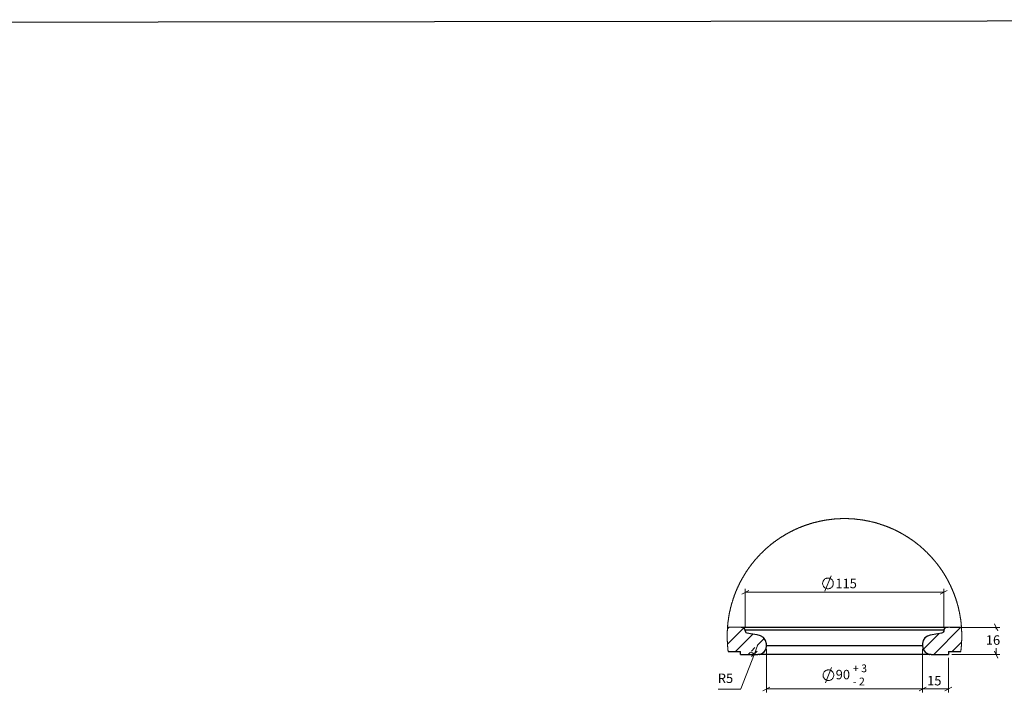
# Model space of a CAD drawing. Units: inches. Extents: x 680 to 2766, y 93 to 2977.
# Drawn here: x 1723 to 2295, y 2579 to 2977 of the extents above; entities that cross this region are included whole.
import ezdxf

# ---------------------------------------------------------------- set-up
doc = ezdxf.new("R2010")
doc.units = ezdxf.units.IN
doc.header["$MEASUREMENT"] = 0
doc.layers.add('Capa 1', color=7, linetype='Continuous')

msp = doc.modelspace()

# ---------------------------------------------------------------- linework, layer by layer
at = {"layer": 'Capa 1'}
msp.add_lwpolyline([(680.19, 2974.53), (2766.23, 2977.09), (2766.23, 1502.11), (680.19, 1499.54)], close=True, dxfattribs=at)
at = {"layer": 'Capa 1', "color": 7, "lineweight": 18, "true_color": 0xffffff}
for points in [[(2270.19, 2619.42), (2270.19, 2619.56), (2270.19, 2619.7), (2270.19, 2619.92), (2270.19, 2620.06), (2270.19, 2620.2), (2270.19, 2620.41), (2270.19, 2620.55), (2270.19, 2620.69), (2270.19, 2620.9), (2270.19, 2621.04), (2270.19, 2621.19), (2270.19, 2621.4), (2270.19, 2621.54), (2270.19, 2621.68), (2270.19, 2621.89), (2270.19, 2622.03), (2270.12, 2622.17), (2270.12, 2622.39), (2270.12, 2622.53), (2270.12, 2622.67), (2270.12, 2622.88), (2270.12, 2623.02), (2270.12, 2623.16), (2270.12, 2623.37), (2270.12, 2623.51), (2270.04, 2623.66), (2270.04, 2623.87), (2270.04, 2624.01), (2270.04, 2624.15), (2270.04, 2624.36), (2270.04, 2624.5), (2269.97, 2624.64), (2269.97, 2624.85), (2269.97, 2625), (2269.97, 2625.14), (2269.97, 2625.35), (2269.9, 2625.49), (2269.9, 2625.63), (2269.9, 2625.84), (2269.9, 2625.98), (2269.9, 2626.12), (2269.83, 2626.34), (2269.83, 2626.48), (2269.83, 2626.62), (2269.83, 2626.83), (2269.76, 2626.97), (2269.76, 2627.11), (2269.76, 2627.32), (2269.76, 2627.47), (2269.69, 2627.61), (2269.69, 2627.75), (2269.69, 2627.96), (2269.62, 2628.1), (2269.62, 2628.24), (2269.62, 2628.45), (2269.55, 2628.59), (2269.55, 2628.74), (2269.55, 2628.95), (2269.48, 2629.09), (2269.48, 2629.23), (2269.48, 2629.44), (2269.41, 2629.58), (2269.41, 2629.72), (2269.41, 2629.93), (2269.34, 2630.08), (2269.34, 2630.22), (2269.34, 2630.43), (2269.27, 2630.57), (2269.27, 2630.71), (2269.2, 2630.85), (2269.2, 2631.06), (2269.2, 2631.2), (2269.13, 2631.35), (2269.13, 2631.56), (2269.06, 2631.7), (2269.06, 2631.84), (2269.06, 2632.05), (2268.99, 2632.19), (2268.99, 2632.33), (2268.92, 2632.47), (2268.92, 2632.69), (2268.85, 2632.83), (2268.85, 2632.97), (2268.77, 2633.18), (2268.77, 2633.32), (2268.7, 2633.46), (2268.7, 2633.67), (2268.63, 2633.82), (2268.63, 2633.96), (2268.56, 2634.1), (2268.56, 2634.31), (2268.49, 2634.45), (2268.49, 2634.59), (2268.42, 2634.73), (2268.42, 2634.94), (2268.35, 2635.09), (2268.35, 2635.23), (2268.28, 2635.44), (2268.28, 2635.58), (2268.21, 2635.72), (2268.21, 2635.86), (2268.14, 2636.07), (2268.07, 2636.21), (2268.07, 2636.36), (2268, 2636.5), (2268, 2636.71), (2267.93, 2636.85), (2267.86, 2636.99), (2267.86, 2637.2), (2267.79, 2637.34), (2267.79, 2637.48), (2267.72, 2637.63), (2267.65, 2637.84), (2267.65, 2637.98), (2267.58, 2638.12), (2267.5, 2638.26), (2267.5, 2638.47), (2267.43, 2638.61), (2267.36, 2638.75), (2267.36, 2638.9), (2267.29, 2639.11), (2267.22, 2639.25), (2267.22, 2639.39), (2267.15, 2639.53), (2267.08, 2639.67), (2267.08, 2639.74), (2267.01, 2639.95), (2267.01, 2640.09), (2266.94, 2640.24), (2266.87, 2640.38), (2266.87, 2640.59), (2266.8, 2640.73), (2266.73, 2640.87), (2266.66, 2641.01), (2266.66, 2641.15), (2266.59, 2641.36), (2266.52, 2641.51), (2266.45, 2641.65), (2266.45, 2641.79), (2266.38, 2642), (2266.31, 2642.14), (2266.23, 2642.28), (2266.16, 2642.42), (2266.16, 2642.56), (2266.09, 2642.78), (2266.02, 2642.92), (2265.95, 2643.06), (2265.88, 2643.2), (2265.88, 2643.34), (2265.81, 2643.55), (2265.74, 2643.69), (2265.67, 2643.83), (2265.6, 2643.98), (2265.53, 2644.12), (2265.53, 2644.26), (2265.46, 2644.47), (2265.39, 2644.61), (2265.32, 2644.75), (2265.25, 2644.89), (2265.18, 2645.03), (2265.11, 2645.17), (2265.04, 2645.39), (2265.04, 2645.53), (2264.96, 2645.67), (2264.89, 2645.81), (2264.82, 2645.95), (2264.75, 2646.09), (2264.68, 2646.3), (2264.61, 2646.44), (2264.54, 2646.59), (2264.47, 2646.73), (2264.4, 2646.87), (2264.33, 2647.01), (2264.26, 2647.15), (2264.19, 2647.36), (2264.12, 2647.5), (2264.05, 2647.64), (2263.98, 2647.79), (2263.98, 2647.93), (2263.91, 2648.07), (2263.84, 2648.21), (2263.77, 2648.35), (2263.69, 2648.56), (2263.62, 2648.7), (2263.55, 2648.84), (2263.48, 2648.98), (2263.41, 2649.13), (2263.27, 2649.27), (2263.2, 2649.41), (2263.13, 2649.55), (2263.06, 2649.69), (2262.99, 2649.83), (2262.92, 2650.04), (2262.85, 2650.18), (2262.78, 2650.33), (2262.71, 2650.47), (2262.64, 2650.61), (2262.57, 2650.75), (2262.5, 2650.89), (2262.42, 2651.03), (2262.35, 2651.17), (2262.28, 2651.31), (2262.21, 2651.45), (2262.07, 2651.6), (2262, 2651.74), (2261.93, 2651.95), (2261.86, 2652.09), (2261.79, 2652.23), (2261.72, 2652.37), (2261.65, 2652.51), (2261.58, 2652.65), (2261.44, 2652.79), (2261.37, 2652.94), (2261.3, 2653.08), (2261.23, 2653.22), (2261.15, 2653.36), (2261.08, 2653.5), (2260.94, 2653.64), (2260.87, 2653.78), (2260.8, 2653.92), (2260.73, 2654.06), (2260.66, 2654.21), (2260.52, 2654.35), (2260.45, 2654.49), (2260.38, 2654.63), (2260.31, 2654.77), (2260.24, 2654.91), (2260.1, 2655.05), (2260.03, 2655.19), (2259.96, 2655.33), (2259.88, 2655.48), (2259.74, 2655.62), (2259.67, 2655.76), (2259.6, 2655.9), (2259.53, 2656.04), (2259.39, 2656.18), (2259.32, 2656.32), (2259.25, 2656.46), (2259.18, 2656.6), (2259.04, 2656.75), (2258.97, 2656.89), (2258.9, 2657.03), (2258.83, 2657.17), (2258.69, 2657.31), (2258.61, 2657.45), (2258.54, 2657.52), (2258.4, 2657.66), (2258.33, 2657.8), (2258.26, 2657.95), (2258.12, 2658.09), (2258.05, 2658.23), (2257.98, 2658.37), (2257.84, 2658.51), (2257.77, 2658.65), (2257.7, 2658.79), (2257.56, 2658.93), (2257.49, 2659.07), (2257.42, 2659.14), (2257.27, 2659.29), (2257.2, 2659.43), (2257.06, 2659.57), (2256.99, 2659.71), (2256.92, 2659.85), (2256.78, 2659.99), (2256.71, 2660.13), (2256.57, 2660.27), (2256.5, 2660.34), (2256.43, 2660.49), (2256.29, 2660.63), (2256.22, 2660.77), (2256.07, 2660.91), (2256, 2661.05), (2255.93, 2661.19), (2255.79, 2661.26), (2255.72, 2661.4), (2255.58, 2661.54), (2255.51, 2661.68), (2255.37, 2661.83), (2255.3, 2661.97), (2255.16, 2662.04), (2255.09, 2662.18), (2254.95, 2662.32), (2254.88, 2662.46), (2254.73, 2662.6), (2254.66, 2662.74), (2254.59, 2662.81), (2254.45, 2662.95), (2254.38, 2663.1), (2254.24, 2663.24), (2254.17, 2663.31), (2254.03, 2663.45), (2253.89, 2663.59), (2253.82, 2663.73), (2253.68, 2663.87), (2253.61, 2663.94), (2253.46, 2664.08), (2253.39, 2664.22), (2253.25, 2664.37), (2253.18, 2664.44), (2253.04, 2664.58), (2252.97, 2664.72), (2252.83, 2664.86), (2252.76, 2664.93), (2252.62, 2665.07), (2252.48, 2665.21), (2252.41, 2665.35), (2252.26, 2665.42), (2252.19, 2665.57), (2252.05, 2665.71), (2251.91, 2665.85), (2251.84, 2665.92), (2251.7, 2666.06), (2251.63, 2666.2), (2251.49, 2666.27), (2251.35, 2666.41), (2251.28, 2666.55), (2251.14, 2666.62), (2251.07, 2666.76), (2250.92, 2666.91), (2250.78, 2666.98), (2250.71, 2667.12), (2250.57, 2667.26), (2250.43, 2667.33), (2250.36, 2667.47), (2250.22, 2667.61), (2250.08, 2667.68), (2250.01, 2667.82), (2249.87, 2667.96), (2249.72, 2668.03), (2249.65, 2668.18), (2249.51, 2668.32), (2249.37, 2668.39), (2249.3, 2668.53), (2249.16, 2668.6), (2249.02, 2668.74), (2248.95, 2668.88), (2248.81, 2668.95), (2248.67, 2669.09), (2248.6, 2669.16), (2248.45, 2669.3), (2248.31, 2669.45), (2248.17, 2669.52), (2248.1, 2669.66), (2247.96, 2669.73), (2247.82, 2669.87), (2247.68, 2670.01), (2247.61, 2670.08), (2247.47, 2670.22), (2247.33, 2670.29), (2247.18, 2670.43), (2247.11, 2670.5), (2246.97, 2670.65), (2246.83, 2670.72), (2246.69, 2670.86), (2246.62, 2670.93), (2246.48, 2671.07), (2246.34, 2671.21), (2246.2, 2671.28), (2246.13, 2671.42), (2245.99, 2671.49), (2245.84, 2671.63), (2245.7, 2671.7), (2245.56, 2671.84), (2245.49, 2671.92), (2245.35, 2672.06), (2245.21, 2672.13), (2245.07, 2672.27), (2244.93, 2672.34), (2244.86, 2672.41), (2244.72, 2672.55), (2244.57, 2672.62), (2244.43, 2672.76), (2244.29, 2672.83), (2244.15, 2672.97), (2244.08, 2673.04), (2243.94, 2673.19), (2243.8, 2673.26), (2243.66, 2673.33), (2243.52, 2673.47), (2243.37, 2673.54), (2243.23, 2673.68), (2243.16, 2673.75), (2243.02, 2673.89), (2242.88, 2673.96), (2242.74, 2674.03), (2242.6, 2674.17), (2242.46, 2674.24), (2242.32, 2674.38), (2242.18, 2674.46), (2242.1, 2674.53), (2241.96, 2674.67), (2241.82, 2674.74), (2241.68, 2674.81), (2241.54, 2674.95), (2241.4, 2675.02), (2241.26, 2675.09), (2241.12, 2675.23), (2240.98, 2675.3), (2240.83, 2675.37), (2240.69, 2675.51), (2240.55, 2675.58), (2240.48, 2675.65), (2240.34, 2675.8), (2240.2, 2675.87), (2240.06, 2675.94), (2239.92, 2676.08), (2239.78, 2676.15), (2239.64, 2676.22), (2239.49, 2676.36), (2239.35, 2676.43), (2239.21, 2676.5), (2239.07, 2676.57), (2238.93, 2676.71), (2238.79, 2676.78), (2238.65, 2676.85), (2238.51, 2676.92), (2238.37, 2677.07), (2238.22, 2677.14), (2238.08, 2677.21), (2237.94, 2677.28), (2237.8, 2677.42), (2237.66, 2677.49), (2237.52, 2677.56), (2237.38, 2677.63), (2237.24, 2677.7), (2237.1, 2677.84), (2236.95, 2677.91), (2236.81, 2677.98), (2236.67, 2678.05), (2236.53, 2678.12), (2236.39, 2678.27), (2236.25, 2678.34), (2236.11, 2678.41), (2235.97, 2678.48), (2235.83, 2678.55), (2235.68, 2678.62), (2235.54, 2678.76), (2235.4, 2678.83), (2235.26, 2678.9), (2235.12, 2678.97), (2234.98, 2679.04), (2234.84, 2679.11), (2234.7, 2679.18), (2234.56, 2679.32), (2234.41, 2679.39), (2234.27, 2679.46), (2234.06, 2679.54), (2233.92, 2679.61), (2233.78, 2679.68), (2233.64, 2679.75), (2233.5, 2679.82), (2233.36, 2679.89), (2233.21, 2679.96), (2233.07, 2680.03), (2232.93, 2680.17), (2232.79, 2680.24), (2232.65, 2680.31), (2232.51, 2680.38), (2232.37, 2680.45), (2232.16, 2680.52), (2232.02, 2680.59), (2231.87, 2680.66), (2231.73, 2680.73), (2231.59, 2680.81), (2231.45, 2680.88), (2231.31, 2680.95), (2231.17, 2681.02), (2231.03, 2681.09), (2230.82, 2681.16), (2230.67, 2681.23), (2230.53, 2681.3), (2230.39, 2681.37), (2230.25, 2681.44), (2230.11, 2681.51), (2229.97, 2681.58), (2229.83, 2681.65), (2229.62, 2681.72), (2229.48, 2681.79), (2229.33, 2681.79), (2229.19, 2681.86), (2229.05, 2681.93), (2228.91, 2682), (2228.77, 2682.08), (2228.56, 2682.15), (2228.42, 2682.22), (2228.28, 2682.29), (2228.13, 2682.36), (2227.99, 2682.43), (2227.85, 2682.5), (2227.64, 2682.5), (2227.5, 2682.57), (2227.36, 2682.64), (2227.22, 2682.71), (2227.08, 2682.78), (2226.94, 2682.85), (2226.72, 2682.92), (2226.58, 2682.92), (2226.44, 2682.99), (2226.3, 2683.06), (2226.16, 2683.13), (2225.95, 2683.2), (2225.81, 2683.27), (2225.67, 2683.27), (2225.52, 2683.35), (2225.38, 2683.42), (2225.17, 2683.49), (2225.03, 2683.56), (2224.89, 2683.56), (2224.75, 2683.63), (2224.61, 2683.7), (2224.4, 2683.77), (2224.25, 2683.77), (2224.11, 2683.84), (2223.97, 2683.91), (2223.83, 2683.98), (2223.62, 2683.98), (2223.48, 2684.05), (2223.34, 2684.12), (2223.2, 2684.19), (2222.98, 2684.19), (2222.84, 2684.26), (2222.7, 2684.33), (2222.56, 2684.4), (2222.42, 2684.4), (2222.21, 2684.47), (2222.07, 2684.54), (2221.93, 2684.54), (2221.78, 2684.62), (2221.57, 2684.69), (2221.43, 2684.69), (2221.29, 2684.76), (2221.15, 2684.83), (2220.94, 2684.83), (2220.8, 2684.9), (2220.66, 2684.97), (2220.51, 2684.97), (2220.3, 2685.04), (2220.16, 2685.04), (2220.02, 2685.11), (2219.88, 2685.18), (2219.67, 2685.18), (2219.53, 2685.25), (2219.39, 2685.25), (2219.24, 2685.32), (2219.03, 2685.39), (2218.89, 2685.39), (2218.75, 2685.46), (2218.54, 2685.46), (2218.4, 2685.53), (2218.26, 2685.6), (2218.12, 2685.6), (2217.9, 2685.67), (2217.76, 2685.67), (2217.62, 2685.74), (2217.48, 2685.74), (2217.27, 2685.81), (2217.13, 2685.81), (2216.99, 2685.89), (2216.78, 2685.89), (2216.63, 2685.96), (2216.49, 2685.96), (2216.35, 2686.03), (2216.14, 2686.03), (2216, 2686.1), (2215.86, 2686.1), (2215.65, 2686.17), (2215.51, 2686.17), (2215.36, 2686.24), (2215.22, 2686.24), (2215.01, 2686.31), (2214.87, 2686.31), (2214.73, 2686.31), (2214.52, 2686.38), (2214.38, 2686.38), (2214.24, 2686.45), (2214.02, 2686.45), (2213.88, 2686.45), (2213.74, 2686.52), (2213.53, 2686.52), (2213.39, 2686.59), (2213.25, 2686.59), (2213.11, 2686.59), (2212.89, 2686.66), (2212.75, 2686.66), (2212.61, 2686.73), (2212.4, 2686.73), (2212.26, 2686.73), (2212.12, 2686.8), (2211.91, 2686.8), (2211.77, 2686.8), (2211.62, 2686.87), (2211.41, 2686.87), (2211.27, 2686.87), (2211.13, 2686.94), (2210.92, 2686.94), (2210.78, 2686.94), (2210.64, 2686.94), (2210.5, 2687.01), (2210.28, 2687.01), (2210.14, 2687.01), (2210, 2687.08), (2209.79, 2687.08), (2209.65, 2687.08), (2209.51, 2687.08), (2209.3, 2687.16), (2209.16, 2687.16), (2209.01, 2687.16), (2208.8, 2687.16), (2208.66, 2687.23), (2208.52, 2687.23), (2208.31, 2687.23), (2208.17, 2687.23), (2208.03, 2687.23), (2207.81, 2687.3), (2207.67, 2687.3), (2207.53, 2687.3), (2207.32, 2687.3), (2207.18, 2687.3), (2207.04, 2687.37), (2206.83, 2687.37), (2206.69, 2687.37), (2206.54, 2687.37), (2206.33, 2687.37), (2206.19, 2687.37), (2206.05, 2687.37), (2205.84, 2687.44), (2205.7, 2687.44), (2205.56, 2687.44), (2205.35, 2687.44), (2205.2, 2687.44), (2205.06, 2687.44), (2204.85, 2687.44), (2204.71, 2687.44), (2204.57, 2687.44), (2204.36, 2687.51), (2204.22, 2687.51), (2204.08, 2687.51), (2203.86, 2687.51), (2203.72, 2687.51), (2203.58, 2687.51), (2203.37, 2687.51), (2203.23, 2687.51), (2203.09, 2687.51), (2202.88, 2687.51), (2202.73, 2687.51), (2202.59, 2687.51), (2202.38, 2687.51), (2202.24, 2687.51), (2202.1, 2687.51), (2201.89, 2687.51), (2201.75, 2687.51), (2201.54, 2687.51), (2201.39, 2687.51), (2201.25, 2687.51), (2201.04, 2687.51), (2200.9, 2687.51), (2200.76, 2687.51), (2200.55, 2687.51), (2200.41, 2687.51), (2200.27, 2687.51), (2200.05, 2687.51), (2199.91, 2687.51), (2199.77, 2687.51), (2199.56, 2687.44), (2199.42, 2687.44), (2199.28, 2687.44), (2199.07, 2687.44), (2198.92, 2687.44), (2198.78, 2687.44), (2198.57, 2687.44), (2198.43, 2687.44), (2198.29, 2687.44), (2198.08, 2687.37), (2197.94, 2687.37), (2197.8, 2687.37), (2197.58, 2687.37), (2197.44, 2687.37), (2197.3, 2687.37), (2197.09, 2687.37), (2196.95, 2687.3), (2196.81, 2687.3), (2196.6, 2687.3), (2196.46, 2687.3), (2196.31, 2687.3), (2196.1, 2687.23), (2195.96, 2687.23), (2195.82, 2687.23), (2195.61, 2687.23), (2195.47, 2687.23), (2195.33, 2687.16), (2195.11, 2687.16), (2194.97, 2687.16), (2194.83, 2687.16), (2194.62, 2687.08), (2194.48, 2687.08), (2194.34, 2687.08), (2194.13, 2687.08), (2193.99, 2687.01), (2193.84, 2687.01), (2193.7, 2687.01), (2193.49, 2686.94), (2193.35, 2686.94), (2193.21, 2686.94), (2193, 2686.87), (2192.86, 2686.87), (2192.72, 2686.87), (2192.5, 2686.87), (2192.36, 2686.8), (2192.22, 2686.8), (2192.01, 2686.8), (2191.87, 2686.73), (2191.73, 2686.73), (2191.52, 2686.66), (2191.38, 2686.66), (2191.23, 2686.66), (2191.02, 2686.59), (2190.88, 2686.59), (2190.74, 2686.59), (2190.6, 2686.52), (2190.39, 2686.52), (2190.25, 2686.45), (2190.11, 2686.45), (2189.89, 2686.45), (2189.75, 2686.38), (2189.61, 2686.38), (2189.4, 2686.31), (2189.26, 2686.31), (2189.12, 2686.24), (2188.98, 2686.24), (2188.76, 2686.17), (2188.62, 2686.17), (2188.48, 2686.17), (2188.27, 2686.1), (2188.13, 2686.1), (2187.99, 2686.03), (2187.78, 2686.03), (2187.64, 2685.96), (2187.49, 2685.96), (2187.35, 2685.89), (2187.14, 2685.89), (2187, 2685.81), (2186.86, 2685.81), (2186.72, 2685.74), (2186.51, 2685.74), (2186.37, 2685.67), (2186.22, 2685.6), (2186.01, 2685.6), (2185.87, 2685.53), (2185.73, 2685.53), (2185.59, 2685.46), (2185.38, 2685.46), (2185.24, 2685.39), (2185.1, 2685.32), (2184.95, 2685.32), (2184.74, 2685.25), (2184.6, 2685.25), (2184.46, 2685.18), (2184.25, 2685.18), (2184.11, 2685.11), (2183.97, 2685.04), (2183.83, 2685.04), (2183.61, 2684.97), (2183.47, 2684.9), (2183.33, 2684.9), (2183.19, 2684.83), (2182.98, 2684.76), (2182.84, 2684.76), (2182.7, 2684.69), (2182.56, 2684.62), (2182.34, 2684.62), (2182.2, 2684.54), (2182.06, 2684.47), (2181.92, 2684.47), (2181.78, 2684.4), (2181.57, 2684.33), (2181.43, 2684.33), (2181.29, 2684.26), (2181.14, 2684.19), (2180.93, 2684.12), (2180.79, 2684.12), (2180.65, 2684.05), (2180.51, 2683.98), (2180.37, 2683.98), (2180.16, 2683.91), (2180.02, 2683.84), (2179.87, 2683.77), (2179.73, 2683.7), (2179.52, 2683.7), (2179.38, 2683.63), (2179.24, 2683.56), (2179.1, 2683.49), (2178.96, 2683.49), (2178.75, 2683.42), (2178.6, 2683.35), (2178.46, 2683.27), (2178.32, 2683.2), (2178.18, 2683.2), (2177.97, 2683.13), (2177.83, 2683.06), (2177.69, 2682.99), (2177.55, 2682.92), (2177.41, 2682.85), (2177.26, 2682.85), (2177.05, 2682.78), (2176.91, 2682.71), (2176.77, 2682.64), (2176.63, 2682.57), (2176.49, 2682.5), (2176.35, 2682.43), (2176.14, 2682.36), (2175.99, 2682.36), (2175.85, 2682.29), (2175.71, 2682.22), (2175.57, 2682.15), (2175.43, 2682.08), (2175.22, 2682), (2175.08, 2681.93), (2174.94, 2681.86), (2174.79, 2681.79), (2174.65, 2681.72), (2174.51, 2681.65), (2174.37, 2681.58), (2174.16, 2681.51), (2174.02, 2681.44), (2173.88, 2681.37), (2173.74, 2681.3), (2173.6, 2681.3), (2173.45, 2681.23), (2173.31, 2681.16), (2173.17, 2681.09), (2172.96, 2681.02), (2172.82, 2680.95), (2172.68, 2680.88), (2172.54, 2680.81), (2172.4, 2680.73), (2172.25, 2680.59), (2172.11, 2680.52), (2171.97, 2680.45), (2171.83, 2680.38), (2171.62, 2680.31), (2171.48, 2680.24), (2171.34, 2680.17), (2171.2, 2680.1), (2171.06, 2680.03), (2170.91, 2679.96), (2170.77, 2679.89), (2170.63, 2679.82), (2170.49, 2679.75), (2170.35, 2679.68), (2170.21, 2679.61), (2170.07, 2679.54), (2169.93, 2679.39), (2169.79, 2679.32), (2169.57, 2679.25), (2169.43, 2679.18), (2169.29, 2679.11), (2169.15, 2679.04), (2169.01, 2678.97), (2168.87, 2678.9), (2168.73, 2678.76), (2168.59, 2678.69), (2168.44, 2678.62), (2168.3, 2678.55), (2168.16, 2678.48), (2168.02, 2678.41), (2167.88, 2678.27), (2167.74, 2678.19), (2167.6, 2678.12), (2167.46, 2678.05), (2167.32, 2677.98), (2167.17, 2677.91), (2167.03, 2677.77), (2166.89, 2677.7), (2166.75, 2677.63), (2166.61, 2677.56), (2166.47, 2677.42), (2166.33, 2677.35), (2166.19, 2677.28), (2166.05, 2677.21), (2165.9, 2677.14), (2165.76, 2677), (2165.62, 2676.92), (2165.48, 2676.85), (2165.34, 2676.78), (2165.2, 2676.64), (2165.06, 2676.57), (2164.92, 2676.5), (2164.78, 2676.36), (2164.63, 2676.29), (2164.49, 2676.22), (2164.35, 2676.15), (2164.21, 2676.01), (2164.07, 2675.94), (2163.93, 2675.87), (2163.86, 2675.73), (2163.72, 2675.65), (2163.58, 2675.58), (2163.44, 2675.44), (2163.29, 2675.37), (2163.15, 2675.3), (2163.01, 2675.16), (2162.87, 2675.09), (2162.73, 2675.02), (2162.59, 2674.88), (2162.45, 2674.81), (2162.31, 2674.74), (2162.24, 2674.6), (2162.09, 2674.53), (2161.95, 2674.46), (2161.81, 2674.31), (2161.67, 2674.24), (2161.53, 2674.1), (2161.39, 2674.03), (2161.25, 2673.96), (2161.11, 2673.82), (2161.04, 2673.75), (2160.9, 2673.61), (2160.75, 2673.54), (2160.61, 2673.4), (2160.47, 2673.33), (2160.33, 2673.26), (2160.19, 2673.11), (2160.12, 2673.04), (2159.98, 2672.9), (2159.84, 2672.83), (2159.7, 2672.69), (2159.55, 2672.62), (2159.41, 2672.48), (2159.34, 2672.41), (2159.2, 2672.34), (2159.06, 2672.2), (2158.92, 2672.13), (2158.78, 2671.99), (2158.71, 2671.92), (2158.57, 2671.77), (2158.43, 2671.7), (2158.28, 2671.56), (2158.14, 2671.49), (2158.07, 2671.35), (2157.93, 2671.28), (2157.79, 2671.14), (2157.65, 2671.07), (2157.58, 2670.93), (2157.44, 2670.79), (2157.3, 2670.72), (2157.16, 2670.57), (2157.01, 2670.5), (2156.94, 2670.36), (2156.8, 2670.29), (2156.66, 2670.15), (2156.52, 2670.08), (2156.45, 2669.94), (2156.31, 2669.87), (2156.17, 2669.73), (2156.1, 2669.59), (2155.96, 2669.52), (2155.82, 2669.38), (2155.67, 2669.3), (2155.6, 2669.16), (2155.46, 2669.02), (2155.32, 2668.95), (2155.25, 2668.81), (2155.11, 2668.74), (2154.97, 2668.6), (2154.83, 2668.46), (2154.76, 2668.39), (2154.62, 2668.25), (2154.47, 2668.11), (2154.4, 2668.03), (2154.26, 2667.89), (2154.12, 2667.82), (2154.05, 2667.68), (2153.91, 2667.54), (2153.77, 2667.47), (2153.7, 2667.33), (2153.56, 2667.19), (2153.49, 2667.12), (2153.35, 2666.98), (2153.2, 2666.84), (2153.13, 2666.76), (2152.99, 2666.62), (2152.85, 2666.48), (2152.78, 2666.34), (2152.64, 2666.27), (2152.57, 2666.13), (2152.43, 2665.99), (2152.29, 2665.92), (2152.22, 2665.78), (2152.08, 2665.64), (2152.01, 2665.57), (2151.86, 2665.42), (2151.72, 2665.28), (2151.65, 2665.14), (2151.51, 2665.07), (2151.44, 2664.93), (2151.3, 2664.79), (2151.23, 2664.65), (2151.09, 2664.58), (2151.02, 2664.44), (2150.88, 2664.3), (2150.74, 2664.15), (2150.66, 2664.08), (2150.52, 2663.94), (2150.45, 2663.8), (2150.31, 2663.66), (2150.24, 2663.59), (2150.1, 2663.45), (2150.03, 2663.31), (2149.89, 2663.17), (2149.82, 2663.03), (2149.68, 2662.95), (2149.61, 2662.81), (2149.47, 2662.67), (2149.39, 2662.53), (2149.25, 2662.39), (2149.18, 2662.32), (2149.04, 2662.18), (2148.97, 2662.04), (2148.83, 2661.9), (2148.76, 2661.76), (2148.69, 2661.61), (2148.55, 2661.54), (2148.48, 2661.4), (2148.34, 2661.26), (2148.27, 2661.12), (2148.12, 2660.98), (2148.05, 2660.84), (2147.91, 2660.7), (2147.84, 2660.63), (2147.77, 2660.49), (2147.63, 2660.34), (2147.56, 2660.2), (2147.42, 2660.06), (2147.35, 2659.92), (2147.28, 2659.78), (2147.14, 2659.64), (2147.07, 2659.57), (2147, 2659.43), (2146.85, 2659.29), (2146.78, 2659.14), (2146.64, 2659), (2146.57, 2658.86), (2146.5, 2658.72), (2146.36, 2658.58), (2146.29, 2658.44), (2146.22, 2658.3), (2146.08, 2658.23), (2146.01, 2658.09), (2145.94, 2657.95), (2145.8, 2657.8), (2145.73, 2657.66), (2145.66, 2657.52), (2145.51, 2657.38), (2145.44, 2657.24), (2145.37, 2657.1), (2145.3, 2656.96), (2145.16, 2656.82), (2145.09, 2656.68), (2145.02, 2656.53), (2144.88, 2656.39), (2144.81, 2656.25), (2144.74, 2656.11), (2144.67, 2655.97), (2144.53, 2655.83), (2144.46, 2655.69), (2144.39, 2655.55), (2144.31, 2655.41), (2144.17, 2655.26), (2144.1, 2655.12), (2144.03, 2654.98), (2143.96, 2654.84), (2143.89, 2654.7), (2143.75, 2654.56), (2143.68, 2654.42), (2143.61, 2654.28), (2143.54, 2654.14), (2143.4, 2653.99), (2143.33, 2653.85), (2143.26, 2653.71), (2143.19, 2653.57), (2143.12, 2653.43), (2143.04, 2653.29), (2142.9, 2653.15), (2142.83, 2653.01), (2142.76, 2652.87), (2142.69, 2652.72), (2142.62, 2652.58), (2142.55, 2652.44), (2142.48, 2652.3), (2142.34, 2652.16), (2142.27, 2652.02), (2142.2, 2651.88), (2142.13, 2651.74), (2142.06, 2651.6), (2141.99, 2651.45), (2141.92, 2651.31), (2141.85, 2651.17), (2141.77, 2650.96), (2141.7, 2650.82), (2141.56, 2650.68), (2141.49, 2650.54), (2141.42, 2650.4), (2141.35, 2650.25), (2141.28, 2650.11), (2141.21, 2649.97), (2141.14, 2649.83), (2141.07, 2649.69), (2141, 2649.55), (2140.93, 2649.41), (2140.86, 2649.2), (2140.79, 2649.06), (2140.72, 2648.91), (2140.65, 2648.77), (2140.58, 2648.63), (2140.5, 2648.49), (2140.43, 2648.35), (2140.36, 2648.21), (2140.29, 2648.07), (2140.22, 2647.86), (2140.15, 2647.71), (2140.08, 2647.57), (2140.01, 2647.43), (2139.94, 2647.29), (2139.87, 2647.15), (2139.8, 2647.01), (2139.73, 2646.8), (2139.66, 2646.66), (2139.59, 2646.52), (2139.52, 2646.37), (2139.45, 2646.23), (2139.45, 2646.09), (2139.38, 2645.95), (2139.31, 2645.74), (2139.23, 2645.6), (2139.16, 2645.46), (2139.09, 2645.32), (2139.02, 2645.17), (2138.95, 2645.03), (2138.88, 2644.82), (2138.88, 2644.68), (2138.81, 2644.54), (2138.74, 2644.4), (2138.67, 2644.26), (2138.6, 2644.12), (2138.53, 2643.9), (2138.46, 2643.76), (2138.46, 2643.62), (2138.39, 2643.48), (2138.32, 2643.34), (2138.25, 2643.13), (2138.18, 2642.99), (2138.11, 2642.85), (2138.11, 2642.71), (2138.04, 2642.56), (2137.96, 2642.35), (2137.89, 2642.21), (2137.89, 2642.07), (2137.82, 2641.93), (2137.75, 2641.79), (2137.68, 2641.58), (2137.61, 2641.44), (2137.61, 2641.29), (2137.54, 2641.15), (2137.47, 2641.01), (2137.4, 2640.8), (2137.4, 2640.66), (2137.33, 2640.52), (2137.26, 2640.38), (2137.26, 2640.17), (2137.19, 2640.02), (2137.12, 2639.88), (2137.12, 2639.74), (2137.05, 2639.6), (2136.98, 2639.46), (2136.98, 2639.32), (2136.91, 2639.11), (2136.84, 2638.97), (2136.84, 2638.82), (2136.77, 2638.68), (2136.69, 2638.54), (2136.69, 2638.33), (2136.62, 2638.19), (2136.55, 2638.05), (2136.55, 2637.91), (2136.48, 2637.7), (2136.41, 2637.55), (2136.41, 2637.41), (2136.34, 2637.27), (2136.34, 2637.06), (2136.27, 2636.92), (2136.2, 2636.78), (2136.2, 2636.57), (2136.13, 2636.43), (2136.13, 2636.28), (2136.06, 2636.14), (2135.99, 2635.93), (2135.99, 2635.79), (2135.92, 2635.65), (2135.92, 2635.51), (2135.85, 2635.3), (2135.85, 2635.16), (2135.78, 2635.01), (2135.78, 2634.8), (2135.71, 2634.66), (2135.71, 2634.52), (2135.64, 2634.38), (2135.64, 2634.17), (2135.57, 2634.03), (2135.57, 2633.89), (2135.5, 2633.74), (2135.5, 2633.53), (2135.42, 2633.39), (2135.42, 2633.25), (2135.35, 2633.04), (2135.35, 2632.9), (2135.28, 2632.76), (2135.28, 2632.55), (2135.21, 2632.4), (2135.21, 2632.26), (2135.14, 2632.12), (2135.14, 2631.91), (2135.14, 2631.84), (2135.07, 2631.7), (2135.07, 2631.56), (2135, 2631.35), (2135, 2631.2), (2135, 2631.06), (2134.93, 2630.85), (2134.93, 2630.71), (2134.93, 2630.57), (2134.86, 2630.43), (2134.86, 2630.22), (2134.79, 2630.08), (2134.79, 2629.93), (2134.79, 2629.72), (2134.72, 2629.58), (2134.72, 2629.44), (2134.72, 2629.23), (2134.65, 2629.09), (2134.65, 2628.95), (2134.65, 2628.74), (2134.58, 2628.59), (2134.58, 2628.45), (2134.58, 2628.24), (2134.51, 2628.1), (2134.51, 2627.96), (2134.51, 2627.75), (2134.51, 2627.61), (2134.44, 2627.47), (2134.44, 2627.32), (2134.44, 2627.11), (2134.37, 2626.97), (2134.37, 2626.83), (2134.37, 2626.62), (2134.37, 2626.48), (2134.3, 2626.34), (2134.3, 2626.12), (2134.3, 2625.98), (2134.3, 2625.84), (2134.3, 2625.63), (2134.23, 2625.49), (2134.23, 2625.35), (2134.23, 2625.14), (2134.23, 2625), (2134.23, 2624.85), (2134.15, 2624.64), (2134.15, 2624.5), (2134.15, 2624.36), (2134.15, 2624.15), (2134.15, 2624.01), (2134.15, 2623.87), (2134.08, 2623.66), (2134.08, 2623.58), (2134.08, 2623.44), (2134.08, 2623.23), (2134.08, 2623.09), (2134.08, 2622.95), (2134.08, 2622.74), (2134.08, 2622.6), (2134.01, 2622.46), (2134.01, 2622.24), (2134.01, 2622.1), (2134.01, 2621.96), (2134.01, 2621.75), (2134.01, 2621.61), (2134.01, 2621.47), (2134.01, 2621.26), (2134.01, 2621.12), (2134.01, 2620.97), (2134.01, 2620.76), (2134.01, 2620.62), (2134.01, 2620.48), (2134.01, 2620.27), (2134.01, 2620.13), (2133.94, 2619.99), (2133.94, 2619.77), (2133.94, 2619.63), (2133.94, 2619.49), (2133.94, 2619.28), (2133.94, 2619.14), (2133.94, 2619), (2133.94, 2618.79), (2134.01, 2618.65), (2134.01, 2618.5), (2134.01, 2618.29), (2134.01, 2618.15), (2134.01, 2618.01), (2134.01, 2617.8), (2134.01, 2617.66), (2134.01, 2617.52), (2134.01, 2617.31), (2134.01, 2617.16), (2134.01, 2617.02), (2134.01, 2616.81), (2134.01, 2616.67), (2134.01, 2616.53), (2134.01, 2616.32), (2134.08, 2616.18), (2134.08, 2616.04), (2134.08, 2615.82), (2134.08, 2615.68), (2134.08, 2615.54), (2134.08, 2615.33), (2134.08, 2615.19), (2134.08, 2615.05), (2134.15, 2614.84), (2134.15, 2614.69), (2134.15, 2614.62), (2134.15, 2614.48), (2134.15, 2614.34), (2134.15, 2614.13), (2134.23, 2613.99), (2134.23, 2613.85), (2134.23, 2613.64), (2134.23, 2613.5), (2134.23, 2613.35), (2134.3, 2613.14), (2134.3, 2613), (2134.3, 2612.86), (2134.3, 2612.65), (2134.3, 2612.51), (2134.37, 2612.37), (2134.37, 2612.15), (2134.37, 2612.01), (2134.37, 2611.87), (2134.44, 2611.66), (2134.44, 2611.52), (2134.44, 2611.38), (2134.44, 2611.17), (2134.51, 2611.03), (2134.51, 2610.88), (2134.51, 2610.67), (2134.58, 2610.53), (2134.58, 2610.46)], [(2134.93, 2624.36), (2134.08, 2623.58)], [(2143.61, 2624.15), (2134.15, 2614.62)], [(2269.69, 2624.5), (2253.89, 2608.63)], [(2148.9, 2620.41), (2138.81, 2610.39)], [(2256.92, 2620.69), (2247.82, 2611.59)], [(2269.62, 2610.46), (2269.62, 2610.67), (2269.69, 2610.81), (2269.69, 2610.96), (2269.69, 2611.17), (2269.69, 2611.31), (2269.76, 2611.45), (2269.76, 2611.66), (2269.76, 2611.8), (2269.83, 2611.94), (2269.83, 2612.15), (2269.83, 2612.3), (2269.83, 2612.44), (2269.83, 2612.65), (2269.9, 2612.79), (2269.9, 2612.93), (2269.9, 2613.14), (2269.9, 2613.28), (2269.97, 2613.42), (2269.97, 2613.64), (2269.97, 2613.78), (2269.97, 2613.92), (2269.97, 2614.13), (2270.04, 2614.27), (2270.04, 2614.41), (2270.04, 2614.62), (2270.04, 2614.77), (2270.04, 2614.91), (2270.04, 2615.12), (2270.12, 2615.26), (2270.12, 2615.4), (2270.12, 2615.61), (2270.12, 2615.75), (2270.12, 2615.89), (2270.12, 2616.11), (2270.12, 2616.25), (2270.12, 2616.39), (2270.12, 2616.6), (2270.19, 2616.74), (2270.19, 2616.88), (2270.19, 2617.09), (2270.19, 2617.23), (2270.19, 2617.38), (2270.19, 2617.59), (2270.19, 2617.73), (2270.19, 2617.87), (2270.19, 2618.08), (2270.19, 2618.22), (2270.19, 2618.36), (2270.19, 2618.58), (2270.19, 2618.72), (2270.19, 2618.86), (2270.19, 2619.07), (2270.19, 2619.21), (2270.19, 2619.35), (2270.19, 2619.42)], [(2150.1, 2612.65), (2148.12, 2610.67)], [(2155.39, 2617.94), (2151.37, 2613.92)], [(2270.12, 2615.89), (2264.54, 2610.39)], [(2147.49, 2610.04), (2146.08, 2608.63)], [(2148.12, 2609.97), (2148.34, 2609.83), (2148.55, 2609.61), (2148.76, 2609.47), (2148.97, 2609.33), (2149.18, 2609.26), (2149.39, 2609.12), (2149.68, 2609.05), (2149.89, 2608.91)]]:
    msp.add_lwpolyline(points, dxfattribs=at)
at = {"layer": 'Capa 1', "color": 8, "lineweight": 18, "true_color": 0x808080}
for points in [[(2195.61, 2649.93), (2195.61, 2650.28), (2195.54, 2650.63), (2195.47, 2650.98), (2195.33, 2651.27), (2195.11, 2651.62), (2194.9, 2651.9), (2194.69, 2652.11), (2194.41, 2652.39), (2194.13, 2652.61), (2193.77, 2652.75), (2193.49, 2652.89), (2193.14, 2652.96), (2192.79, 2653.03), (2192.43, 2653.03), (2192.08, 2652.96), (2191.73, 2652.89), (2191.38, 2652.82), (2191.09, 2652.68), (2190.74, 2652.47), (2190.46, 2652.25), (2190.25, 2652.04), (2189.96, 2651.76), (2189.82, 2651.41), (2189.68, 2651.12), (2189.54, 2650.77), (2189.47, 2650.42), (2189.4, 2650.07), (2189.4, 2649.71), (2189.47, 2649.36), (2189.54, 2649.01), (2189.68, 2648.73), (2189.82, 2648.37), (2189.96, 2648.09), (2190.25, 2647.81), (2190.46, 2647.53), (2190.74, 2647.31), (2191.09, 2647.17), (2191.38, 2647.03), (2191.73, 2646.89), (2192.08, 2646.82), (2192.43, 2646.82), (2192.79, 2646.82), (2193.14, 2646.89), (2193.49, 2646.96), (2193.77, 2647.1), (2194.13, 2647.24), (2194.41, 2647.46), (2194.69, 2647.67), (2194.9, 2647.95), (2195.11, 2648.23), (2195.33, 2648.51), (2195.47, 2648.87), (2195.54, 2649.22), (2195.61, 2649.57), (2195.61, 2649.93)], [(2190.74, 2645.48), (2194.27, 2654.37)], [(2146.5, 2645.74), (2142.41, 2643.69)], [(2144.46, 2624.71), (2144.46, 2646.73)], [(2144.46, 2644.75), (2259.74, 2644.75)], [(2257.7, 2643.69), (2261.79, 2645.74)], [(2259.74, 2624.71), (2259.74, 2646.73)], [(2263.41, 2624.36), (2292.2, 2624.36)], [(2291.21, 2622.31), (2289.17, 2626.41)], [(2290.22, 2624.36), (2290.22, 2623.37)], [(2151.58, 2613.85), (2149.75, 2608.98)], [(2149.75, 2608.98), (2141.99, 2588.66)], [(2148.05, 2607.43), (2151.44, 2610.53)], [(2156.8, 2611.73), (2156.8, 2586.61)], [(2247.4, 2611.73), (2247.4, 2586.61)], [(2247.4, 2611.73), (2247.4, 2586.61)], [(2264.4, 2608.63), (2292.2, 2608.63)], [(2289.17, 2610.67), (2291.21, 2606.58)], [(2290.22, 2608.63), (2290.22, 2612.23)], [(2190.98, 2592.21), (2194.5, 2601.1)], [(2262.42, 2606.65), (2262.42, 2586.61)], [(2195.84, 2596.66), (2195.84, 2597.01), (2195.77, 2597.36), (2195.7, 2597.71), (2195.56, 2598), (2195.35, 2598.35), (2195.14, 2598.63), (2194.93, 2598.84), (2194.64, 2599.13), (2194.36, 2599.34), (2194.01, 2599.48), (2193.73, 2599.62), (2193.37, 2599.69), (2193.02, 2599.76), (2192.67, 2599.76), (2192.32, 2599.69), (2191.96, 2599.62), (2191.61, 2599.55), (2191.33, 2599.41), (2190.98, 2599.2), (2190.69, 2598.98), (2190.48, 2598.77), (2190.2, 2598.49), (2190.06, 2598.14), (2189.92, 2597.86), (2189.78, 2597.5), (2189.71, 2597.15), (2189.64, 2596.8), (2189.64, 2596.44), (2189.71, 2596.09), (2189.78, 2595.74), (2189.92, 2595.46), (2190.06, 2595.1), (2190.2, 2594.82), (2190.48, 2594.54), (2190.69, 2594.26), (2190.98, 2594.05), (2191.33, 2593.9), (2191.61, 2593.76), (2191.96, 2593.62), (2192.32, 2593.55), (2192.67, 2593.55), (2193.02, 2593.55), (2193.37, 2593.62), (2193.73, 2593.69), (2194.01, 2593.83), (2194.36, 2593.97), (2194.64, 2594.19), (2194.93, 2594.4), (2195.14, 2594.68), (2195.35, 2594.96), (2195.56, 2595.24), (2195.7, 2595.6), (2195.77, 2595.95), (2195.84, 2596.3), (2195.84, 2596.66)], [(2141.99, 2588.58), (2128.7, 2588.58)], [(2158.78, 2589.65), (2154.76, 2587.6)], [(2156.8, 2588.66), (2247.4, 2588.66)], [(2249.44, 2589.65), (2245.35, 2587.6)], [(2245.35, 2587.6), (2249.44, 2589.65)], [(2247.4, 2588.66), (2262.42, 2588.66)], [(2260.38, 2587.6), (2264.4, 2589.65)]]:
    msp.add_lwpolyline(points, dxfattribs=at)
at = {"layer": 'Capa 1', "color": 7, "lineweight": 25, "true_color": 0xffffff}
for points in [[(2142.06, 2624.36), (2134.15, 2624.5)], [(2142.76, 2624.36), (2142.06, 2624.36)], [(2261.37, 2624.36), (2260.87, 2624.36), (2259.39, 2624.36), (2256.85, 2624.36), (2253.46, 2624.36), (2249.09, 2624.36), (2244.01, 2624.36), (2238.22, 2624.36), (2231.73, 2624.36), (2224.75, 2624.36), (2217.41, 2624.36), (2209.86, 2624.36), (2202.1, 2624.36), (2194.34, 2624.36), (2186.72, 2624.36), (2179.38, 2624.36), (2172.47, 2624.36), (2165.98, 2624.36), (2160.19, 2624.36), (2155.04, 2624.36), (2150.74, 2624.36), (2147.28, 2624.36), (2144.81, 2624.36), (2143.33, 2624.36), (2142.76, 2624.36)], [(2144.46, 2622.67), (2144.31, 2623.37), (2143.82, 2623.94), (2143.33, 2624.22), (2142.76, 2624.36)], [(2261.37, 2624.36), (2260.66, 2624.15), (2260.1, 2623.73), (2259.81, 2623.23), (2259.74, 2622.67)], [(2262.07, 2624.36), (2261.37, 2624.36)], [(2270.04, 2624.5), (2262.07, 2624.36)], [(2270.04, 2624.5), (2262.64, 2624.36)], [(2156.8, 2613.71), (2156.8, 2614.13), (2156.73, 2614.55), (2156.73, 2614.91), (2156.31, 2616.81), (2155.11, 2618.5), (2153.42, 2619.56), (2151.44, 2619.99), (2147.49, 2620.69), (2146.5, 2620.83), (2145.51, 2621.04), (2145.09, 2621.26), (2144.74, 2621.68), (2144.53, 2622.17), (2144.46, 2622.39), (2144.46, 2622.53), (2144.46, 2622.6), (2144.46, 2622.67)], [(2259.74, 2622.67), (2259.32, 2622.67), (2257.98, 2622.67), (2255.72, 2622.67), (2253.32, 2622.67), (2250.36, 2622.67), (2246.83, 2622.67), (2242.88, 2622.67), (2238.44, 2622.67), (2233.64, 2622.67), (2228.56, 2622.67), (2223.34, 2622.67), (2216.14, 2622.67), (2209.01, 2622.67), (2202.1, 2622.67), (2195.19, 2622.67), (2187.99, 2622.67), (2180.86, 2622.67), (2175.64, 2622.67), (2170.56, 2622.67), (2165.76, 2622.67), (2161.32, 2622.67), (2157.37, 2622.67), (2153.84, 2622.67), (2150.88, 2622.67), (2148.48, 2622.67), (2146.15, 2622.67), (2144.88, 2622.67), (2144.46, 2622.67)], [(2259.74, 2622.67), (2259.67, 2622.1), (2259.32, 2621.54), (2258.9, 2621.19), (2258.4, 2620.97), (2256.22, 2620.62), (2251.91, 2619.85), (2250.22, 2619.28), (2248.74, 2618.22), (2247.82, 2616.74), (2247.47, 2615.12), (2247.4, 2613.71)], [(2151.79, 2608.63), (2153.91, 2609.12), (2155.67, 2610.46), (2156.52, 2612.01), (2156.8, 2613.71)], [(2247.4, 2613.71), (2247.04, 2613.71), (2245.84, 2613.71), (2243.94, 2613.71), (2241.33, 2613.71), (2238.01, 2613.71), (2234.13, 2613.71), (2229.69, 2613.71), (2224.75, 2613.71), (2219.46, 2613.71), (2213.81, 2613.71), (2208.03, 2613.71), (2202.1, 2613.71), (2196.17, 2613.71), (2190.39, 2613.71), (2184.74, 2613.71), (2179.45, 2613.71), (2174.51, 2613.71), (2170.07, 2613.71), (2166.12, 2613.71), (2162.87, 2613.71), (2160.26, 2613.71), (2158.36, 2613.71), (2157.16, 2613.71), (2156.8, 2613.71)], [(2247.4, 2613.71), (2247.82, 2611.59), (2249.16, 2609.83), (2250.71, 2608.98), (2252.41, 2608.63)], [(2134.58, 2610.46), (2141.77, 2610.32)], [(2141.77, 2608.63), (2141.77, 2610.32)], [(2141.77, 2608.63), (2151.79, 2608.63)], [(2202.1, 2608.63), (2195.54, 2608.63), (2189.05, 2608.63), (2182.84, 2608.63), (2176.91, 2608.63), (2171.48, 2608.63), (2166.54, 2608.63), (2162.17, 2608.63), (2158.5, 2608.63), (2155.6, 2608.63), (2153.49, 2608.63), (2152.22, 2608.63), (2151.79, 2608.63)], [(2152.78, 2608.63), (2152.99, 2608.63)], [(2156.52, 2608.77), (2159.2, 2608.77), (2162.66, 2608.77), (2166.82, 2608.77), (2171.76, 2608.77), (2177.33, 2608.77), (2183.47, 2608.77), (2190.18, 2608.77), (2197.23, 2608.77), (2204.57, 2608.77), (2211.98, 2608.77), (2219.32, 2608.77), (2226.37, 2608.77), (2233, 2608.77), (2238.86, 2608.77), (2242.25, 2608.77), (2245.21, 2608.77), (2247.68, 2608.77)], [(2252.41, 2608.63), (2251.98, 2608.63), (2250.71, 2608.63), (2248.6, 2608.63), (2245.63, 2608.63), (2242.03, 2608.63), (2237.66, 2608.63), (2232.72, 2608.63), (2227.22, 2608.63), (2221.36, 2608.63), (2215.08, 2608.63), (2208.66, 2608.63), (2202.1, 2608.63)], [(2251.21, 2608.63), (2251.42, 2608.63)], [(2252.41, 2608.63), (2257.34, 2608.63), (2262.42, 2608.63)], [(2262.42, 2610.32), (2269.62, 2610.46)], [(2262.42, 2610.32), (2262.42, 2608.63)]]:
    msp.add_lwpolyline(points, dxfattribs=at)
at = {"layer": 'Capa 1', "color": 9, "lineweight": 18, "true_color": 0xc0c0c0}
msp.add_lwpolyline([(2156.8, 2613.71), (2156.73, 2613.28), (2156.66, 2612.79), (2156.59, 2612.37), (2156.45, 2611.94), (2156.24, 2611.52), (2156.03, 2611.1), (2155.74, 2610.74), (2155.46, 2610.39), (2155.11, 2610.04), (2154.76, 2609.76), (2154.4, 2609.47), (2153.98, 2609.26), (2153.56, 2609.05), (2153.13, 2608.91), (2152.71, 2608.77), (2152.22, 2608.7), (2151.79, 2608.63)], dxfattribs=at)

# ---------------------------------------------------------------- texts
at = {"layer": 'Capa 1', "color": 250, "true_color": 0x333333, "char_height": 5.4949, "attachment_point": 7}
for s, insert in [('\\fArial Unicode MS|b0|i0|c0|p34;\\W1.00017; 115 ', (2195.11, 2647.12)), ('\\fArial Unicode MS|b0|i0|c0|p34;\\W1.00017; 16 ', (2282.47, 2614.28)), ('\\fArial Unicode MS|b0|i0|c0|p34;\\W1.00017; R5', (2126.84, 2592.11)), ('\\fArial Unicode MS|b0|i0|c0|p34;\\W1.00017; 90 ', (2195.3, 2594.23)), ('\\fArial Unicode MS|b0|i0|c0|p34;\\W1.00017; 15 ', (2248.37, 2590.7))]:
    msp.add_mtext(s, dxfattribs=dict(at, insert=insert))
at = {"layer": 'Capa 1', "color": 8, "true_color": 0x808080, "char_height": 4.4958, "attachment_point": 7}
for s, insert in [('\\fArial Unicode MS|b0|i0|c0|p34;\\W1.00024;+ 3', (2206.98, 2598.35)), ('\\fArial Unicode MS|b0|i0|c0|p34;\\W1.00024;- 2', (2206.98, 2590.73))]:
    msp.add_mtext(s, dxfattribs=dict(at, insert=insert))

doc.saveas('drawing.dxf')
